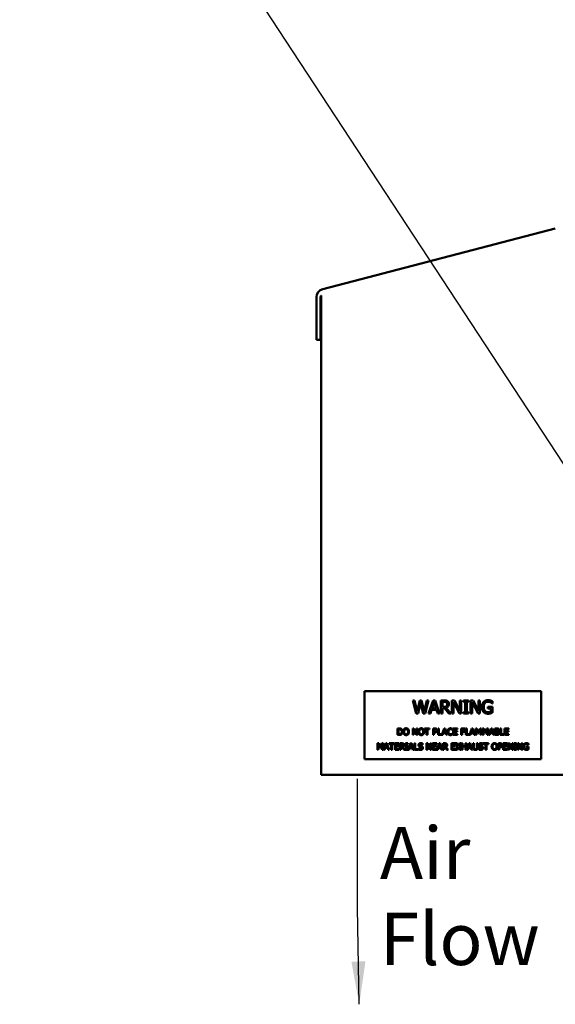
# Model space of a CAD drawing. Units: inches. Extents: x 2.2 to 96.8, y 1.1 to 75.4.
# Drawn here: x 42 to 47.5, y 48.3 to 58.5 of the extents above; entities that cross this region are included whole.
import ezdxf

# ---------------------------------------------------------------- set-up
doc = ezdxf.new("R2010")
doc.units = ezdxf.units.IN
doc.header["$LTSCALE"] = 4.5
doc.header["$MEASUREMENT"] = 0
doc.layers.add('Symbol (ANSI)', color=7, linetype='Continuous', lineweight=25)
doc.layers.add('Visible (ANSI)', color=7, linetype='Continuous', lineweight=50)
doc.styles.add('Note Text (ANSI)', font='tahoma.ttf')
doc.dimstyles.new('Default (ANSI)$7', dxfattribs={"dimscale": 4.5, "dimtxt": 0.12, "dimasz": 0.098425, "dimexe": 0.125, "dimexo": 0.0625, "dimgap": 0.031496, "dimtad": 0, "dimtih": 1, "dimtoh": 1, "dimrnd": 1e-08, "dimzin": 0, "dimdsep": 46, "dimtxsty": 'Note Text (ANSI)', "dimcen": 0.09, "dimdle": 0.393701, "dimclrd": 256, "dimclre": 256, "dimclrt": 256, "dimadec": 0, "dimazin": 1, "dimtfac": 1, "dimtofl": 0, "dimtmove": 0, "dimatfit": 3, "dimfxl": 1, "dimtolj": 1, "dimtzin": 4, "dimlwd": -1, "dimlwe": -1, "dimarcsym": 0})

msp = doc.modelspace()

# ---------------------------------------------------------------- linework, layer by layer
at = {"layer": 'Visible (ANSI)'}
for p, q in [((47.546, 56.3436), (45.1397, 55.7168)), ((45.074, 55.6319), (45.074, 55.1911)), ((45.115, 55.6319), (45.116, 55.634)), ((45.1179, 55.6319), (45.115, 55.6319)), ((45.116, 55.634), (45.1174, 55.6369)), ((45.1174, 55.6369), (45.1188, 55.6398)), ((45.1179, 55.1911), (45.1179, 55.6319)), ((45.1188, 55.6398), (45.1202, 55.6426)), ((45.1202, 55.6426), (45.1217, 55.6453)), ((45.1217, 55.6453), (45.1231, 55.6479)), ((45.1231, 55.6479), (45.1246, 55.6505)), ((45.1246, 55.6505), (45.1247, 55.6505)), ((45.1247, 55.6505), (45.1247, 50.6932)), ((45.074, 55.1911), (45.1179, 55.1911)), ((47.401, 51.5586), (45.5729, 51.5586)), ((45.5729, 51.5586), (45.5729, 50.8555)), ((47.401, 50.8555), (47.401, 51.5586)), ((46.0718, 51.4621), (46.0903, 51.4621)), ((46.1063, 51.3271), (46.0718, 51.4621)), ((46.0903, 51.4621), (46.1175, 51.3502)), ((46.1175, 51.3502), (46.1444, 51.4621)), ((46.1529, 51.4391), (46.1262, 51.3271)), ((46.1444, 51.4621), (46.1626, 51.4621)), ((46.1804, 51.3271), (46.1529, 51.4391)), ((46.1626, 51.4621), (46.1898, 51.3488)), ((46.1898, 51.3488), (46.2168, 51.4621)), ((46.2344, 51.4621), (46.2005, 51.3271)), ((46.2168, 51.4621), (46.2344, 51.4621)), ((46.2359, 51.3271), (46.2815, 51.4621)), ((46.2921, 51.4437), (46.2713, 51.3801)), ((46.2815, 51.4621), (46.3036, 51.4621)), ((46.313, 51.3801), (46.2921, 51.4437)), ((46.3036, 51.4621), (46.3491, 51.3271)), ((46.3619, 51.4621), (46.3967, 51.4621)), ((46.3619, 51.3271), (46.3619, 51.4621)), ((46.3976, 51.4465), (46.3798, 51.4465)), ((46.3798, 51.4465), (46.3798, 51.3958)), ((46.4771, 51.3271), (46.4771, 51.4621)), ((46.4771, 51.4621), (46.5026, 51.4621)), ((46.5535, 51.3271), (46.4938, 51.4435)), ((46.4938, 51.4435), (46.4938, 51.3271)), ((46.5026, 51.4621), (46.5569, 51.3552)), ((46.5569, 51.3552), (46.5569, 51.4621)), ((46.5569, 51.4621), (46.5737, 51.4621)), ((46.5737, 51.4621), (46.5737, 51.3271)), ((46.5958, 51.4621), (46.6481, 51.4621)), ((46.5958, 51.4483), (46.5958, 51.4621)), ((46.6129, 51.4483), (46.5958, 51.4483)), ((46.6129, 51.3409), (46.6129, 51.4483)), ((46.6309, 51.4483), (46.6309, 51.3409)), ((46.6481, 51.4483), (46.6309, 51.4483)), ((46.6481, 51.4621), (46.6481, 51.4483)), ((46.6703, 51.3271), (46.6703, 51.4621)), ((46.6703, 51.4621), (46.6958, 51.4621)), ((46.7467, 51.3271), (46.687, 51.4435)), ((46.687, 51.4435), (46.687, 51.3271)), ((46.6958, 51.4621), (46.7501, 51.3552)), ((46.7501, 51.3552), (46.7501, 51.4621)), ((46.7501, 51.4621), (46.7669, 51.4621)), ((46.7669, 51.4621), (46.7669, 51.3271)), ((46.8951, 51.4312), (46.8936, 51.4312)), ((46.8951, 51.4529), (46.8951, 51.4312)), ((46.2664, 51.3648), (46.2541, 51.3271)), ((46.3179, 51.3648), (46.2664, 51.3648)), ((46.2713, 51.3801), (46.313, 51.3801)), ((46.3301, 51.3271), (46.3179, 51.3648)), ((46.3798, 51.3958), (46.3956, 51.3958)), ((46.3798, 51.3808), (46.3798, 51.3271)), ((46.4004, 51.3808), (46.3798, 51.3808)), ((46.443, 51.3271), (46.4004, 51.3808)), ((46.4183, 51.3858), (46.4663, 51.3271)), ((46.5958, 51.3409), (46.6129, 51.3409)), ((46.5958, 51.3271), (46.5958, 51.3409)), ((46.6309, 51.3409), (46.6481, 51.3409)), ((46.6481, 51.3409), (46.6481, 51.3271)), ((46.8466, 51.395), (46.8956, 51.395)), ((46.8466, 51.3793), (46.8466, 51.395)), ((46.8779, 51.3793), (46.8466, 51.3793)), ((46.8779, 51.3444), (46.8779, 51.3793)), ((46.8956, 51.395), (46.8956, 51.336)), ((46.1262, 51.3271), (46.1063, 51.3271)), ((46.2005, 51.3271), (46.1804, 51.3271)), ((46.2541, 51.3271), (46.2359, 51.3271)), ((46.3491, 51.3271), (46.3301, 51.3271)), ((46.3798, 51.3271), (46.3619, 51.3271)), ((46.4663, 51.3271), (46.443, 51.3271)), ((46.4938, 51.3271), (46.4771, 51.3271)), ((46.5737, 51.3271), (46.5535, 51.3271)), ((46.6481, 51.3271), (46.5958, 51.3271)), ((46.687, 51.3271), (46.6703, 51.3271)), ((46.7669, 51.3271), (46.7467, 51.3271)), ((45.9136, 51.1048), (45.9136, 51.1723)), ((45.9136, 51.1723), (45.929, 51.1723)), ((45.9226, 51.1645), (45.9226, 51.1126)), ((45.9294, 51.1645), (45.9226, 51.1645)), ((46.0713, 51.1048), (46.0713, 51.1723)), ((46.0713, 51.1723), (46.084, 51.1723)), ((46.1095, 51.1048), (46.0796, 51.163)), ((46.0796, 51.163), (46.0796, 51.1048)), ((46.084, 51.1723), (46.1112, 51.1189)), ((46.1112, 51.1189), (46.1112, 51.1723)), ((46.1112, 51.1723), (46.1196, 51.1723)), ((46.1196, 51.1723), (46.1196, 51.1048)), ((46.192, 51.1723), (46.2463, 51.1723)), ((46.192, 51.1643), (46.192, 51.1723)), ((46.2147, 51.1643), (46.192, 51.1643)), ((46.2147, 51.1048), (46.2147, 51.1643)), ((46.2463, 51.1643), (46.2237, 51.1643)), ((46.2237, 51.1643), (46.2237, 51.1048)), ((46.2463, 51.1723), (46.2463, 51.1643)), ((46.2821, 51.1723), (46.2991, 51.1723)), ((46.2821, 51.1048), (46.2821, 51.1723)), ((46.2911, 51.1645), (46.2911, 51.1376)), ((46.2986, 51.1645), (46.2911, 51.1645)), ((46.2911, 51.1376), (46.2972, 51.1376)), ((46.2987, 51.13), (46.2911, 51.13)), ((46.2911, 51.13), (46.2911, 51.1048)), ((46.3333, 51.1048), (46.3333, 51.1723)), ((46.3333, 51.1723), (46.3423, 51.1723)), ((46.3423, 51.1723), (46.3423, 51.1128)), ((46.3725, 51.1054), (46.395, 51.1723)), ((46.4003, 51.1631), (46.3899, 51.1313)), ((46.3899, 51.1313), (46.4107, 51.1313)), ((46.395, 51.1723), (46.406, 51.1723)), ((46.4107, 51.1313), (46.4003, 51.1631)), ((46.406, 51.1723), (46.4288, 51.1048)), ((46.4826, 51.157), (46.4819, 51.157)), ((46.4826, 51.1678), (46.4826, 51.157)), ((46.4909, 51.1048), (46.4909, 51.1723)), ((46.4909, 51.1723), (46.5332, 51.1723)), ((46.5332, 51.1643), (46.4999, 51.1643)), ((46.4999, 51.1643), (46.4999, 51.1458)), ((46.4999, 51.1458), (46.5309, 51.1458)), ((46.4999, 51.1378), (46.4999, 51.1128)), ((46.5309, 51.1378), (46.4999, 51.1378)), ((46.5309, 51.1458), (46.5309, 51.1378)), ((46.5332, 51.1723), (46.5332, 51.1643)), ((46.572, 51.1723), (46.6124, 51.1723)), ((46.572, 51.1048), (46.572, 51.1723)), ((46.581, 51.1643), (46.581, 51.1453)), ((46.6124, 51.1643), (46.581, 51.1643)), ((46.581, 51.1453), (46.6111, 51.1453)), ((46.581, 51.1373), (46.581, 51.1048)), ((46.6111, 51.1373), (46.581, 51.1373)), ((46.6111, 51.1453), (46.6111, 51.1373)), ((46.6124, 51.1723), (46.6124, 51.1643)), ((46.6204, 51.1048), (46.6204, 51.1723)), ((46.6204, 51.1723), (46.6294, 51.1723)), ((46.6294, 51.1723), (46.6294, 51.1128)), ((46.6595, 51.1054), (46.6821, 51.1723)), ((46.6874, 51.1631), (46.677, 51.1313)), ((46.677, 51.1313), (46.6978, 51.1313)), ((46.6821, 51.1723), (46.6931, 51.1723)), ((46.6978, 51.1313), (46.6874, 51.1631)), ((46.6931, 51.1723), (46.7159, 51.1048)), ((46.7223, 51.1048), (46.7223, 51.1723)), ((46.7223, 51.1723), (46.7345, 51.1723)), ((46.7306, 51.1629), (46.7306, 51.1048)), ((46.7481, 51.1234), (46.7306, 51.1629)), ((46.7345, 51.1723), (46.7514, 51.1347)), ((46.7514, 51.1347), (46.7677, 51.1723)), ((46.7712, 51.1629), (46.7535, 51.1234)), ((46.7677, 51.1723), (46.7801, 51.1723)), ((46.7712, 51.1048), (46.7712, 51.1629)), ((46.7801, 51.1723), (46.7801, 51.1048)), ((46.7938, 51.1723), (46.8061, 51.1723)), ((46.7938, 51.1048), (46.7938, 51.1723)), ((46.8196, 51.1234), (46.8022, 51.1629)), ((46.8022, 51.1629), (46.8022, 51.1048)), ((46.8061, 51.1723), (46.8229, 51.1347)), ((46.8229, 51.1347), (46.8392, 51.1723)), ((46.8427, 51.1629), (46.8251, 51.1234)), ((46.8392, 51.1723), (46.8517, 51.1723)), ((46.8427, 51.1048), (46.8427, 51.1629)), ((46.8517, 51.1723), (46.8517, 51.1048)), ((46.8581, 51.1048), (46.8808, 51.1723)), ((46.8861, 51.1631), (46.8757, 51.1313)), ((46.8757, 51.1313), (46.8966, 51.1313)), ((46.8808, 51.1723), (46.8919, 51.1723)), ((46.8966, 51.1313), (46.8861, 51.1631)), ((46.8919, 51.1723), (46.9146, 51.1048)), ((46.921, 51.1723), (46.9389, 51.1723)), ((46.921, 51.1048), (46.921, 51.1723)), ((46.9386, 51.1646), (46.93, 51.1646)), ((46.93, 51.1646), (46.93, 51.1449)), ((46.93, 51.1449), (46.9402, 51.1449)), ((46.9402, 51.1374), (46.93, 51.1374)), ((46.93, 51.1374), (46.93, 51.1125)), ((46.9542, 51.1427), (46.9542, 51.1423)), ((46.9757, 51.1048), (46.9757, 51.1723)), ((46.9757, 51.1723), (46.9847, 51.1723)), ((46.9847, 51.1723), (46.9847, 51.1128)), ((47.0219, 51.1723), (47.0641, 51.1723)), ((47.0219, 51.1048), (47.0219, 51.1723)), ((47.0309, 51.1643), (47.0309, 51.1458)), ((47.0641, 51.1643), (47.0309, 51.1643)), ((47.0309, 51.1458), (47.0619, 51.1458)), ((47.0619, 51.1378), (47.0309, 51.1378)), ((47.0309, 51.1378), (47.0309, 51.1128)), ((47.0619, 51.1458), (47.0619, 51.1378)), ((47.0641, 51.1723), (47.0641, 51.1643)), ((45.9292, 51.1048), (45.9136, 51.1048)), ((45.9226, 51.1126), (45.9294, 51.1126)), ((46.0796, 51.1048), (46.0713, 51.1048)), ((46.1196, 51.1048), (46.1095, 51.1048)), ((46.2237, 51.1048), (46.2147, 51.1048)), ((46.2911, 51.1048), (46.2821, 51.1048)), ((46.3813, 51.1048), (46.3333, 51.1048)), ((46.3423, 51.1128), (46.3725, 51.1128)), ((46.3725, 51.1128), (46.3725, 51.1054)), ((46.3874, 51.1237), (46.3813, 51.1048)), ((46.4132, 51.1237), (46.3874, 51.1237)), ((46.4193, 51.1048), (46.4132, 51.1237)), ((46.4288, 51.1048), (46.4193, 51.1048)), ((46.4819, 51.1201), (46.4826, 51.1201)), ((46.4826, 51.1201), (46.4826, 51.1094)), ((46.5332, 51.1048), (46.4909, 51.1048)), ((46.4999, 51.1128), (46.5332, 51.1128)), ((46.5332, 51.1128), (46.5332, 51.1048)), ((46.581, 51.1048), (46.572, 51.1048)), ((46.6684, 51.1048), (46.6204, 51.1048)), ((46.6294, 51.1128), (46.6595, 51.1128)), ((46.6595, 51.1128), (46.6595, 51.1054)), ((46.6745, 51.1237), (46.6684, 51.1048)), ((46.7003, 51.1237), (46.6745, 51.1237)), ((46.7064, 51.1048), (46.7003, 51.1237)), ((46.7159, 51.1048), (46.7064, 51.1048)), ((46.7306, 51.1048), (46.7223, 51.1048)), ((46.7535, 51.1234), (46.7481, 51.1234)), ((46.7801, 51.1048), (46.7712, 51.1048)), ((46.8022, 51.1048), (46.7938, 51.1048)), ((46.8251, 51.1234), (46.8196, 51.1234)), ((46.8517, 51.1048), (46.8427, 51.1048)), ((46.8672, 51.1048), (46.8581, 51.1048)), ((46.8733, 51.1237), (46.8672, 51.1048)), ((46.899, 51.1237), (46.8733, 51.1237)), ((46.9052, 51.1048), (46.899, 51.1237)), ((46.9146, 51.1048), (46.9052, 51.1048)), ((46.9404, 51.1048), (46.921, 51.1048)), ((46.93, 51.1125), (46.9373, 51.1125)), ((47.0148, 51.1048), (46.9757, 51.1048)), ((46.9847, 51.1128), (47.0148, 51.1128)), ((47.0148, 51.1128), (47.0148, 51.1048)), ((47.0641, 51.1048), (47.0219, 51.1048)), ((47.0309, 51.1128), (47.0641, 51.1128)), ((47.0641, 51.1128), (47.0641, 51.1048)), ((45.7067, 51.0186), (45.7189, 51.0186)), ((45.7067, 50.9511), (45.7067, 51.0186)), ((45.7151, 50.9511), (45.7067, 50.9511)), ((45.7325, 50.9697), (45.7151, 51.0093)), ((45.7151, 51.0093), (45.7151, 50.9511)), ((45.7189, 51.0186), (45.7358, 50.981)), ((45.738, 50.9697), (45.7325, 50.9697)), ((45.7358, 50.981), (45.7521, 51.0186)), ((45.7556, 51.0093), (45.738, 50.9697)), ((45.7521, 51.0186), (45.7646, 51.0186)), ((45.7556, 50.9511), (45.7556, 51.0093)), ((45.7646, 50.9511), (45.7556, 50.9511)), ((45.7646, 51.0186), (45.7646, 50.9511)), ((45.771, 50.9511), (45.7937, 51.0186)), ((45.78, 50.9511), (45.771, 50.9511)), ((45.7862, 50.97), (45.78, 50.9511)), ((45.8119, 50.97), (45.7862, 50.97)), ((45.799, 51.0094), (45.7886, 50.9776)), ((45.7886, 50.9776), (45.8095, 50.9776)), ((45.7937, 51.0186), (45.8048, 51.0186)), ((45.8095, 50.9776), (45.799, 51.0094)), ((45.8048, 51.0186), (45.8275, 50.9511)), ((45.8181, 50.9511), (45.8119, 50.97)), ((45.8275, 50.9511), (45.8181, 50.9511)), ((45.827, 51.0186), (45.8813, 51.0186)), ((45.827, 51.0106), (45.827, 51.0186)), ((45.8497, 51.0106), (45.827, 51.0106)), ((45.8497, 50.9511), (45.8497, 51.0106)), ((45.8587, 50.9511), (45.8497, 50.9511)), ((45.8813, 51.0106), (45.8587, 51.0106)), ((45.8587, 51.0106), (45.8587, 50.9511)), ((45.8813, 51.0186), (45.8813, 51.0106)), ((45.8881, 50.9511), (45.8881, 51.0186)), ((45.8881, 51.0186), (45.9304, 51.0186)), ((45.9304, 50.9511), (45.8881, 50.9511)), ((45.9304, 51.0106), (45.8971, 51.0106)), ((45.8971, 51.0106), (45.8971, 50.9921)), ((45.8971, 50.9921), (45.9281, 50.9921)), ((45.8971, 50.9842), (45.8971, 50.9591)), ((45.9281, 50.9842), (45.8971, 50.9842)), ((45.8971, 50.9591), (45.9304, 50.9591)), ((45.9281, 50.9921), (45.9281, 50.9842)), ((45.9304, 51.0186), (45.9304, 51.0106)), ((45.9304, 50.9591), (45.9304, 50.9511)), ((45.9402, 51.0186), (45.9576, 51.0186)), ((45.9402, 50.9511), (45.9402, 51.0186)), ((45.9492, 50.9511), (45.9402, 50.9511)), ((45.9581, 51.0108), (45.9492, 51.0108)), ((45.9492, 51.0108), (45.9492, 50.9855)), ((45.9492, 50.9855), (45.9571, 50.9855)), ((45.9492, 50.978), (45.9492, 50.9511)), ((45.9595, 50.978), (45.9492, 50.978)), ((45.9808, 50.9511), (45.9595, 50.978)), ((45.9684, 50.9805), (45.9924, 50.9511)), ((45.9924, 50.9511), (45.9808, 50.9511)), ((45.9952, 51.0186), (46.0213, 51.0186)), ((45.9952, 51.0117), (45.9952, 51.0186)), ((46.0038, 51.0117), (45.9952, 51.0117)), ((45.9952, 50.958), (46.0038, 50.958)), ((45.9952, 50.9511), (45.9952, 50.958)), ((46.0213, 50.9511), (45.9952, 50.9511)), ((46.0038, 50.958), (46.0038, 51.0117)), ((46.0127, 51.0117), (46.0127, 50.958)), ((46.0213, 51.0117), (46.0127, 51.0117)), ((46.0127, 50.958), (46.0213, 50.958)), ((46.0213, 51.0186), (46.0213, 51.0117)), ((46.0213, 50.958), (46.0213, 50.9511)), ((46.0252, 50.9511), (46.0479, 51.0186)), ((46.0342, 50.9511), (46.0252, 50.9511)), ((46.0404, 50.97), (46.0342, 50.9511)), ((46.0661, 50.97), (46.0404, 50.97)), ((46.0532, 51.0094), (46.0428, 50.9776)), ((46.0428, 50.9776), (46.0637, 50.9776)), ((46.0479, 51.0186), (46.059, 51.0186)), ((46.0637, 50.9776), (46.0532, 51.0094)), ((46.059, 51.0186), (46.0817, 50.9511)), ((46.0723, 50.9511), (46.0661, 50.97)), ((46.0817, 50.9511), (46.0723, 50.9511)), ((46.0881, 50.9511), (46.0881, 51.0186)), ((46.0881, 51.0186), (46.0971, 51.0186)), ((46.1272, 50.9511), (46.0881, 50.9511)), ((46.0971, 51.0186), (46.0971, 50.9591)), ((46.0971, 50.9591), (46.1272, 50.9591)), ((46.1272, 50.9591), (46.1272, 50.9511)), ((46.1309, 50.9664), (46.1316, 50.9664)), ((46.1309, 50.9552), (46.1309, 50.9664)), ((46.1742, 51.0047), (46.1736, 51.0047)), ((46.1742, 51.0154), (46.1742, 51.0047)), ((46.215, 50.9511), (46.215, 51.0186)), ((46.215, 51.0186), (46.2277, 51.0186)), ((46.2233, 50.9511), (46.215, 50.9511)), ((46.2532, 50.9511), (46.2233, 51.0093)), ((46.2233, 51.0093), (46.2233, 50.9511)), ((46.2277, 51.0186), (46.2549, 50.9652)), ((46.2633, 50.9511), (46.2532, 50.9511)), ((46.2549, 50.9652), (46.2549, 51.0186)), ((46.2549, 51.0186), (46.2633, 51.0186)), ((46.2633, 51.0186), (46.2633, 50.9511)), ((46.2769, 51.0186), (46.3192, 51.0186)), ((46.2769, 50.9511), (46.2769, 51.0186)), ((46.3192, 50.9511), (46.2769, 50.9511)), ((46.2859, 51.0106), (46.2859, 50.9921)), ((46.3192, 51.0106), (46.2859, 51.0106)), ((46.2859, 50.9921), (46.3169, 50.9921)), ((46.3169, 50.9842), (46.2859, 50.9842)), ((46.2859, 50.9842), (46.2859, 50.9591)), ((46.2859, 50.9591), (46.3192, 50.9591)), ((46.3169, 50.9921), (46.3169, 50.9842)), ((46.3192, 51.0186), (46.3192, 51.0106)), ((46.3192, 50.9591), (46.3192, 50.9511)), ((46.3217, 50.9511), (46.3445, 51.0186)), ((46.3308, 50.9511), (46.3217, 50.9511)), ((46.337, 50.97), (46.3308, 50.9511)), ((46.3627, 50.97), (46.337, 50.97)), ((46.3498, 51.0094), (46.3394, 50.9776)), ((46.3394, 50.9776), (46.3603, 50.9776)), ((46.3445, 51.0186), (46.3555, 51.0186)), ((46.3603, 50.9776), (46.3498, 51.0094)), ((46.3555, 51.0186), (46.3783, 50.9511)), ((46.3688, 50.9511), (46.3627, 50.97)), ((46.3783, 50.9511), (46.3688, 50.9511)), ((46.3847, 50.9511), (46.3847, 51.0186)), ((46.3847, 51.0186), (46.4021, 51.0186)), ((46.3937, 50.9511), (46.3847, 50.9511)), ((46.3937, 51.0108), (46.3937, 50.9855)), ((46.4026, 51.0108), (46.3937, 51.0108)), ((46.3937, 50.9855), (46.4016, 50.9855)), ((46.404, 50.978), (46.3937, 50.978)), ((46.3937, 50.978), (46.3937, 50.9511)), ((46.4253, 50.9511), (46.404, 50.978)), ((46.4129, 50.9805), (46.4369, 50.9511)), ((46.4369, 50.9511), (46.4253, 50.9511)), ((46.4713, 50.9511), (46.4713, 51.0186)), ((46.4713, 51.0186), (46.5135, 51.0186)), ((46.5135, 50.9511), (46.4713, 50.9511)), ((46.5135, 51.0106), (46.4803, 51.0106)), ((46.4803, 51.0106), (46.4803, 50.9921)), ((46.4803, 50.9921), (46.5113, 50.9921)), ((46.4803, 50.9842), (46.4803, 50.9591)), ((46.5113, 50.9842), (46.4803, 50.9842)), ((46.4803, 50.9591), (46.5135, 50.9591)), ((46.5113, 50.9921), (46.5113, 50.9842)), ((46.5135, 51.0186), (46.5135, 51.0106)), ((46.5135, 50.9591), (46.5135, 50.9511)), ((46.5169, 50.9511), (46.5384, 50.9849)), ((46.5266, 50.9511), (46.5169, 50.9511)), ((46.5176, 51.0186), (46.5279, 51.0186)), ((46.5384, 50.9849), (46.5176, 51.0186)), ((46.5433, 50.978), (46.5266, 50.9511)), ((46.5279, 51.0186), (46.5439, 50.9922)), ((46.5597, 50.9511), (46.5433, 50.978)), ((46.5439, 50.9922), (46.5603, 51.0186)), ((46.57, 51.0186), (46.5489, 50.9854)), ((46.5489, 50.9854), (46.57, 50.9511)), ((46.57, 50.9511), (46.5597, 50.9511)), ((46.5603, 51.0186), (46.57, 51.0186)), ((46.5772, 50.9511), (46.5772, 51.0186)), ((46.5772, 51.0186), (46.5862, 51.0186)), ((46.5862, 50.9511), (46.5772, 50.9511)), ((46.5862, 51.0186), (46.5862, 50.9921)), ((46.5862, 50.9921), (46.6173, 50.9921)), ((46.6173, 50.9842), (46.5862, 50.9842)), ((46.5862, 50.9842), (46.5862, 50.9511)), ((46.6173, 50.9921), (46.6173, 51.0186)), ((46.6173, 51.0186), (46.6263, 51.0186)), ((46.6173, 50.9511), (46.6173, 50.9842)), ((46.6263, 50.9511), (46.6173, 50.9511)), ((46.6263, 51.0186), (46.6263, 50.9511)), ((46.6327, 50.9511), (46.6554, 51.0186)), ((46.6417, 50.9511), (46.6327, 50.9511)), ((46.6479, 50.97), (46.6417, 50.9511)), ((46.6736, 50.97), (46.6479, 50.97)), ((46.6607, 51.0094), (46.6503, 50.9776)), ((46.6503, 50.9776), (46.6712, 50.9776)), ((46.6554, 51.0186), (46.6665, 51.0186)), ((46.6712, 50.9776), (46.6607, 51.0094)), ((46.6665, 51.0186), (46.6892, 50.9511)), ((46.6798, 50.9511), (46.6736, 50.97)), ((46.6892, 50.9511), (46.6798, 50.9511)), ((46.6948, 51.0186), (46.7038, 51.0186)), ((46.6948, 50.9765), (46.6948, 51.0186)), ((46.7038, 51.0186), (46.7038, 50.9765)), ((46.7347, 51.0186), (46.7436, 51.0186)), ((46.7347, 50.9763), (46.7347, 51.0186)), ((46.7436, 51.0186), (46.7436, 50.9765)), ((46.7532, 50.9552), (46.7532, 50.9664)), ((46.7532, 50.9664), (46.7538, 50.9664)), ((46.7964, 51.0047), (46.7958, 51.0047)), ((46.7964, 51.0154), (46.7964, 51.0047)), ((46.8013, 51.0186), (46.8556, 51.0186)), ((46.8013, 51.0106), (46.8013, 51.0186)), ((46.8239, 51.0106), (46.8013, 51.0106)), ((46.8239, 50.9511), (46.8239, 51.0106)), ((46.8329, 50.9511), (46.8239, 50.9511)), ((46.8556, 51.0106), (46.8329, 51.0106)), ((46.8329, 51.0106), (46.8329, 50.9511)), ((46.8556, 51.0186), (46.8556, 51.0106)), ((46.9571, 51.0186), (46.974, 51.0186)), ((46.9571, 50.9511), (46.9571, 51.0186)), ((46.9661, 50.9511), (46.9571, 50.9511)), ((46.9661, 51.0108), (46.9661, 50.9839)), ((46.9735, 51.0108), (46.9661, 51.0108)), ((46.9661, 50.9839), (46.9722, 50.9839)), ((46.9737, 50.9763), (46.9661, 50.9763)), ((46.9661, 50.9763), (46.9661, 50.9511)), ((47.0083, 50.9511), (47.0083, 51.0186)), ((47.0083, 51.0186), (47.0505, 51.0186)), ((47.0505, 50.9511), (47.0083, 50.9511)), ((47.0505, 51.0106), (47.0173, 51.0106)), ((47.0173, 51.0106), (47.0173, 50.9921)), ((47.0173, 50.9921), (47.0483, 50.9921)), ((47.0173, 50.9842), (47.0173, 50.9591)), ((47.0483, 50.9842), (47.0173, 50.9842)), ((47.0173, 50.9591), (47.0505, 50.9591)), ((47.0483, 50.9921), (47.0483, 50.9842)), ((47.0505, 51.0186), (47.0505, 51.0106)), ((47.0505, 50.9591), (47.0505, 50.9511)), ((47.0604, 51.0186), (47.0731, 51.0186)), ((47.0604, 50.9511), (47.0604, 51.0186)), ((47.0687, 50.9511), (47.0604, 50.9511)), ((47.0687, 51.0093), (47.0687, 50.9511)), ((47.0986, 50.9511), (47.0687, 51.0093)), ((47.0731, 51.0186), (47.1003, 50.9652)), ((47.1087, 50.9511), (47.0986, 50.9511)), ((47.1003, 51.0186), (47.1087, 51.0186)), ((47.1003, 50.9652), (47.1003, 51.0186)), ((47.1087, 51.0186), (47.1087, 50.9511)), ((47.1197, 51.0117), (47.1197, 51.0186)), ((47.1197, 51.0186), (47.1459, 51.0186)), ((47.1283, 51.0117), (47.1197, 51.0117)), ((47.1197, 50.9511), (47.1197, 50.958)), ((47.1197, 50.958), (47.1283, 50.958)), ((47.1459, 50.9511), (47.1197, 50.9511)), ((47.1283, 50.958), (47.1283, 51.0117)), ((47.1459, 51.0117), (47.1373, 51.0117)), ((47.1373, 51.0117), (47.1373, 50.958)), ((47.1373, 50.958), (47.1459, 50.958)), ((47.1459, 51.0186), (47.1459, 51.0117)), ((47.1459, 50.958), (47.1459, 50.9511)), ((47.157, 51.0186), (47.1697, 51.0186)), ((47.157, 50.9511), (47.157, 51.0186)), ((47.1653, 50.9511), (47.157, 50.9511)), ((47.1653, 51.0093), (47.1653, 50.9511)), ((47.1952, 50.9511), (47.1653, 51.0093)), ((47.1697, 51.0186), (47.1969, 50.9652)), ((47.2053, 50.9511), (47.1952, 50.9511)), ((47.1969, 51.0186), (47.2053, 51.0186)), ((47.1969, 50.9652), (47.1969, 51.0186)), ((47.2053, 51.0186), (47.2053, 50.9511)), ((47.2451, 50.9772), (47.2451, 50.9851)), ((47.2451, 50.9851), (47.2696, 50.9851)), ((47.2608, 50.9772), (47.2451, 50.9772)), ((47.2608, 50.9598), (47.2608, 50.9772)), ((47.2694, 51.0032), (47.2686, 51.0032)), ((47.2694, 51.014), (47.2694, 51.0032)), ((47.2696, 50.9851), (47.2696, 50.9556)), ((45.5729, 50.8555), (47.401, 50.8555)), ((45.1247, 50.6932), (47.6559, 50.6932))]:
    msp.add_line(p, q, dxfattribs=at)
msp.add_arc((45.1618, 55.6319), 0.0878, 104.6, 180, dxfattribs=at)
for points in [[(46.3967, 51.4621), (46.4083, 51.4621), (46.4239, 51.4596), (46.431, 51.455)], [(46.4191, 51.4419), (46.4153, 51.4445), (46.4051, 51.4465), (46.3976, 51.4465)], [(46.4276, 51.424), (46.4276, 51.4299), (46.4235, 51.439), (46.4191, 51.4419)], [(46.431, 51.455), (46.4381, 51.4504), (46.4463, 51.436), (46.4463, 51.4254)], [(46.7866, 51.3947), (46.7866, 51.411), (46.7957, 51.4368), (46.8043, 51.446)], [(46.8043, 51.446), (46.8125, 51.4549), (46.8366, 51.4645), (46.8509, 51.4645)], [(46.8488, 51.4489), (46.8293, 51.4489), (46.8053, 51.4196), (46.8053, 51.3952)], [(46.8765, 51.4426), (46.871, 51.4453), (46.8569, 51.4489), (46.8488, 51.4489)], [(46.8509, 51.4645), (46.8578, 51.4645), (46.8702, 51.4625), (46.8759, 51.4608)], [(46.8759, 51.4608), (46.8805, 51.4594), (46.8917, 51.4546), (46.8951, 51.4529)], [(46.8936, 51.4312), (46.8902, 51.4342), (46.883, 51.4395), (46.8765, 51.4426)], [(46.3956, 51.3958), (46.4033, 51.3958), (46.4157, 51.3985), (46.42, 51.4028)], [(46.4463, 51.4254), (46.4463, 51.4107), (46.4312, 51.3906), (46.4183, 51.3858)], [(46.42, 51.4028), (46.4239, 51.4065), (46.4276, 51.417), (46.4276, 51.424)], [(46.8042, 51.3421), (46.7956, 51.351), (46.7866, 51.3775), (46.7866, 51.3947)], [(46.8508, 51.3244), (46.8364, 51.3244), (46.8127, 51.3332), (46.8042, 51.3421)], [(46.8053, 51.3952), (46.8053, 51.3817), (46.8116, 51.3613), (46.8176, 51.3543)], [(46.8176, 51.3543), (46.8234, 51.3473), (46.8398, 51.34), (46.8501, 51.34)], [(46.8501, 51.34), (46.8577, 51.34), (46.8728, 51.3422), (46.8779, 51.3444)], [(46.8956, 51.336), (46.8922, 51.3345), (46.8806, 51.3298), (46.8757, 51.3284)], [(46.8757, 51.3284), (46.869, 51.3264), (46.8583, 51.3244), (46.8508, 51.3244)], [(45.929, 51.1723), (45.9385, 51.1723), (45.9493, 51.1695), (45.9532, 51.1669)], [(45.9473, 51.1605), (45.9437, 51.1626), (45.9355, 51.1645), (45.9294, 51.1645)], [(45.9575, 51.1386), (45.9575, 51.1464), (45.9524, 51.1574), (45.9473, 51.1605)], [(45.9481, 51.1171), (45.9528, 51.1202), (45.9575, 51.1307), (45.9575, 51.1386)], [(45.9668, 51.1385), (45.9668, 51.1292), (45.9594, 51.1144), (45.9531, 51.1102)], [(45.9532, 51.1669), (45.9597, 51.1626), (45.9668, 51.1483), (45.9668, 51.1385)], [(45.9728, 51.1385), (45.9728, 51.147), (45.977, 51.1599), (45.9809, 51.1646)], [(45.9808, 51.1126), (45.9769, 51.1171), (45.9728, 51.1302), (45.9728, 51.1385)], [(45.9809, 51.1646), (45.9848, 51.1691), (45.9958, 51.1737), (46.0026, 51.1737)], [(45.9876, 51.159), (45.985, 51.1555), (45.9821, 51.1451), (45.9821, 51.1385)], [(45.9821, 51.1385), (45.9821, 51.1253), (45.9933, 51.1111), (46.0026, 51.1111)], [(46.0026, 51.166), (45.9978, 51.166), (45.9904, 51.1626), (45.9876, 51.159)], [(46.0026, 51.1737), (46.0095, 51.1737), (46.0205, 51.1689), (46.0243, 51.1646)], [(46.0176, 51.159), (46.0149, 51.1625), (46.0073, 51.166), (46.0026, 51.166)], [(46.0026, 51.1111), (46.012, 51.1111), (46.0231, 51.1253), (46.0231, 51.1385)], [(46.0231, 51.1385), (46.0231, 51.1452), (46.0202, 51.1556), (46.0176, 51.159)], [(46.0243, 51.1646), (46.0282, 51.1601), (46.0324, 51.147), (46.0324, 51.1385)], [(46.0324, 51.1385), (46.0324, 51.1303), (46.0283, 51.1171), (46.0243, 51.1126)], [(46.1294, 51.1385), (46.1294, 51.147), (46.1336, 51.1599), (46.1375, 51.1646)], [(46.1375, 51.1126), (46.1336, 51.1171), (46.1294, 51.1302), (46.1294, 51.1385)], [(46.1375, 51.1646), (46.1415, 51.1691), (46.1524, 51.1737), (46.1592, 51.1737)], [(46.1443, 51.159), (46.1416, 51.1555), (46.1388, 51.1451), (46.1388, 51.1385)], [(46.1388, 51.1385), (46.1388, 51.1253), (46.1499, 51.1111), (46.1593, 51.1111)], [(46.1593, 51.166), (46.1544, 51.166), (46.1471, 51.1626), (46.1443, 51.159)], [(46.1592, 51.1737), (46.1661, 51.1737), (46.1772, 51.1689), (46.181, 51.1646)], [(46.1742, 51.159), (46.1715, 51.1625), (46.164, 51.166), (46.1593, 51.166)], [(46.1593, 51.1111), (46.1686, 51.1111), (46.1797, 51.1253), (46.1797, 51.1385)], [(46.1797, 51.1385), (46.1797, 51.1452), (46.1768, 51.1556), (46.1742, 51.159)], [(46.181, 51.1646), (46.1848, 51.1601), (46.1891, 51.147), (46.1891, 51.1385)], [(46.1891, 51.1385), (46.1891, 51.1303), (46.1849, 51.1171), (46.181, 51.1126)], [(46.2972, 51.1376), (46.3027, 51.1376), (46.3094, 51.1394), (46.3116, 51.1417)], [(46.3106, 51.162), (46.3085, 51.1634), (46.3028, 51.1645), (46.2986, 51.1645)], [(46.3189, 51.137), (46.3154, 51.1335), (46.3059, 51.13), (46.2987, 51.13)], [(46.2991, 51.1723), (46.3051, 51.1723), (46.3135, 51.1703), (46.3168, 51.1681)], [(46.3155, 51.1517), (46.3155, 51.1552), (46.313, 51.1603), (46.3106, 51.162)], [(46.3116, 51.1417), (46.3136, 51.1437), (46.3155, 51.1484), (46.3155, 51.1517)], [(46.3168, 51.1681), (46.3205, 51.1655), (46.3248, 51.1576), (46.3248, 51.1519)], [(46.3248, 51.1519), (46.3248, 51.1476), (46.3217, 51.1397), (46.3189, 51.137)], [(46.4314, 51.1385), (46.4314, 51.147), (46.4357, 51.1596), (46.4398, 51.1642)], [(46.4398, 51.1125), (46.4358, 51.1168), (46.4314, 51.13), (46.4314, 51.1385)], [(46.4398, 51.1642), (46.4438, 51.1687), (46.4549, 51.1735), (46.4617, 51.1735)], [(46.4467, 51.1589), (46.4439, 51.1555), (46.4407, 51.145), (46.4407, 51.1385)], [(46.4407, 51.1385), (46.4407, 51.1315), (46.4441, 51.1215), (46.447, 51.1181)], [(46.4617, 51.1658), (46.4573, 51.1658), (46.4496, 51.1623), (46.4467, 51.1589)], [(46.4617, 51.1735), (46.4651, 51.1735), (46.4711, 51.1725), (46.4736, 51.1718)], [(46.4742, 51.1626), (46.4717, 51.164), (46.4656, 51.1658), (46.4617, 51.1658)], [(46.4736, 51.1718), (46.4758, 51.171), (46.4803, 51.169), (46.4826, 51.1678)], [(46.4819, 51.157), (46.4806, 51.1581), (46.4769, 51.1611), (46.4742, 51.1626)], [(46.9509, 51.1629), (46.9487, 51.1641), (46.9434, 51.1646), (46.9386, 51.1646)], [(46.9389, 51.1723), (46.9461, 51.1723), (46.9534, 51.1714), (46.9566, 51.1696)], [(46.9402, 51.1449), (46.9444, 51.1449), (46.9484, 51.1458), (46.9505, 51.1471)], [(46.952, 51.1356), (46.9499, 51.1367), (46.9448, 51.1374), (46.9402, 51.1374)], [(46.9505, 51.1471), (46.9526, 51.1484), (46.9543, 51.1527), (46.9543, 51.1558)], [(46.9543, 51.1558), (46.9543, 51.1582), (46.9527, 51.1619), (46.9509, 51.1629)], [(46.9575, 51.1251), (46.9575, 51.129), (46.9553, 51.1339), (46.952, 51.1356)], [(46.9526, 51.1153), (46.9551, 51.1171), (46.9575, 51.1216), (46.9575, 51.1251)], [(46.9637, 51.1571), (46.9637, 51.1523), (46.9586, 51.1448), (46.9542, 51.1427)], [(46.9542, 51.1423), (46.9602, 51.1407), (46.9668, 51.132), (46.9668, 51.1255)], [(46.9566, 51.1696), (46.9603, 51.1676), (46.9637, 51.1614), (46.9637, 51.1571)], [(46.9668, 51.1255), (46.9668, 51.1205), (46.963, 51.1128), (46.9598, 51.1103)], [(45.9531, 51.1102), (45.9479, 51.107), (45.9374, 51.1048), (45.9292, 51.1048)], [(45.9294, 51.1126), (45.9354, 51.1126), (45.9444, 51.1145), (45.9481, 51.1171)], [(46.0026, 51.1034), (45.9957, 51.1034), (45.9848, 51.108), (45.9808, 51.1126)], [(46.0243, 51.1126), (46.0202, 51.1079), (46.0092, 51.1034), (46.0026, 51.1034)], [(46.1592, 51.1034), (46.1524, 51.1034), (46.1415, 51.108), (46.1375, 51.1126)], [(46.181, 51.1126), (46.1768, 51.1079), (46.1658, 51.1034), (46.1592, 51.1034)], [(46.4616, 51.1036), (46.455, 51.1036), (46.4439, 51.108), (46.4398, 51.1125)], [(46.447, 51.1181), (46.4498, 51.1148), (46.4574, 51.1114), (46.4617, 51.1114)], [(46.4736, 51.1056), (46.4706, 51.1046), (46.4656, 51.1036), (46.4616, 51.1036)], [(46.4617, 51.1114), (46.4656, 51.1114), (46.4722, 51.1133), (46.4747, 51.1147)], [(46.4826, 51.1094), (46.4803, 51.1084), (46.4764, 51.1064), (46.4736, 51.1056)], [(46.4747, 51.1147), (46.4772, 51.1161), (46.4809, 51.1191), (46.4819, 51.1201)], [(46.9373, 51.1125), (46.9432, 51.1125), (46.95, 51.1136), (46.9526, 51.1153)], [(46.9598, 51.1103), (46.956, 51.1073), (46.9473, 51.1048), (46.9404, 51.1048)], [(45.9571, 50.9855), (45.9609, 50.9855), (45.9671, 50.9868), (45.9693, 50.989)], [(45.9576, 51.0186), (45.9634, 51.0186), (45.9712, 51.0174), (45.9748, 51.0151)], [(45.9688, 51.0086), (45.9669, 51.0098), (45.9618, 51.0108), (45.9581, 51.0108)], [(45.9824, 51.0003), (45.9824, 50.9929), (45.9749, 50.9829), (45.9684, 50.9805)], [(45.9731, 50.9996), (45.9731, 51.0025), (45.971, 51.0071), (45.9688, 51.0086)], [(45.9693, 50.989), (45.9712, 50.9908), (45.9731, 50.9961), (45.9731, 50.9996)], [(45.9748, 51.0151), (45.9783, 51.0128), (45.9824, 51.0056), (45.9824, 51.0003)], [(46.1531, 50.9499), (46.1458, 50.9499), (46.1355, 50.953), (46.1309, 50.9552)], [(46.1314, 51.0005), (46.1314, 51.0087), (46.1442, 51.0198), (46.1541, 51.0198)], [(46.1358, 50.9883), (46.1337, 50.9906), (46.1314, 50.9966), (46.1314, 51.0005)], [(46.1316, 50.9664), (46.136, 50.9623), (46.1473, 50.9577), (46.1524, 50.9577)], [(46.147, 50.9824), (46.1435, 50.9833), (46.138, 50.9861), (46.1358, 50.9883)], [(46.1547, 51.0121), (46.1485, 51.0121), (46.1408, 51.0062), (46.1408, 51.0014)], [(46.1408, 51.0014), (46.1408, 50.9972), (46.1453, 50.9921), (46.1496, 50.9909)], [(46.1592, 50.9793), (46.1561, 50.9802), (46.1509, 50.9814), (46.147, 50.9824)], [(46.1496, 50.9909), (46.1524, 50.9902), (46.1607, 50.9882), (46.1634, 50.9874)], [(46.1524, 50.9577), (46.1599, 50.9577), (46.1675, 50.9639), (46.1675, 50.9689)], [(46.1707, 50.956), (46.1675, 50.9531), (46.1593, 50.9499), (46.1531, 50.9499)], [(46.1541, 51.0198), (46.1598, 51.0198), (46.1699, 51.0176), (46.1742, 51.0154)], [(46.1736, 51.0047), (46.1703, 51.0077), (46.1603, 51.0121), (46.1547, 51.0121)], [(46.1675, 50.9689), (46.1675, 50.973), (46.1635, 50.978), (46.1592, 50.9793)], [(46.1634, 50.9874), (46.1704, 50.9852), (46.1768, 50.9767), (46.1768, 50.9704)], [(46.1768, 50.9704), (46.1768, 50.9664), (46.1736, 50.9587), (46.1707, 50.956)], [(46.4016, 50.9855), (46.4054, 50.9855), (46.4116, 50.9868), (46.4137, 50.989)], [(46.4021, 51.0186), (46.4079, 51.0186), (46.4157, 51.0174), (46.4193, 51.0151)], [(46.4133, 51.0086), (46.4114, 51.0098), (46.4063, 51.0108), (46.4026, 51.0108)], [(46.4269, 51.0003), (46.4269, 50.9929), (46.4194, 50.9829), (46.4129, 50.9805)], [(46.4176, 50.9996), (46.4176, 51.0025), (46.4155, 51.0071), (46.4133, 51.0086)], [(46.4137, 50.989), (46.4157, 50.9908), (46.4176, 50.9961), (46.4176, 50.9996)], [(46.4193, 51.0151), (46.4228, 51.0128), (46.4269, 51.0056), (46.4269, 51.0003)], [(46.7013, 50.9559), (46.6977, 50.9594), (46.6948, 50.9693), (46.6948, 50.9765)], [(46.7192, 50.9497), (46.7132, 50.9497), (46.7044, 50.9528), (46.7013, 50.9559)], [(46.7038, 50.9765), (46.7038, 50.9718), (46.705, 50.9654), (46.7067, 50.9629)], [(46.7067, 50.9629), (46.7085, 50.9601), (46.7147, 50.9574), (46.7192, 50.9574)], [(46.7192, 50.9574), (46.7234, 50.9574), (46.73, 50.9601), (46.7318, 50.9629)], [(46.7372, 50.9559), (46.734, 50.9528), (46.7254, 50.9497), (46.7192, 50.9497)], [(46.7318, 50.9629), (46.7335, 50.9654), (46.7347, 50.9717), (46.7347, 50.9763)], [(46.7436, 50.9765), (46.7436, 50.9694), (46.7408, 50.9594), (46.7372, 50.9559)], [(46.7753, 50.9499), (46.768, 50.9499), (46.7577, 50.953), (46.7532, 50.9552)], [(46.7537, 51.0005), (46.7537, 51.0087), (46.7665, 51.0198), (46.7764, 51.0198)], [(46.758, 50.9883), (46.756, 50.9906), (46.7537, 50.9966), (46.7537, 51.0005)], [(46.7538, 50.9664), (46.7583, 50.9623), (46.7695, 50.9577), (46.7747, 50.9577)], [(46.7692, 50.9824), (46.7657, 50.9833), (46.7602, 50.9861), (46.758, 50.9883)], [(46.777, 51.0121), (46.7707, 51.0121), (46.763, 51.0062), (46.763, 51.0014)], [(46.763, 51.0014), (46.763, 50.9972), (46.7676, 50.9921), (46.7718, 50.9909)], [(46.7814, 50.9793), (46.7783, 50.9802), (46.7731, 50.9814), (46.7692, 50.9824)], [(46.7718, 50.9909), (46.7747, 50.9902), (46.7829, 50.9882), (46.7857, 50.9874)], [(46.7747, 50.9577), (46.7821, 50.9577), (46.7897, 50.9639), (46.7897, 50.9689)], [(46.7929, 50.956), (46.7897, 50.9531), (46.7815, 50.9499), (46.7753, 50.9499)], [(46.7764, 51.0198), (46.782, 51.0198), (46.7921, 51.0176), (46.7964, 51.0154)], [(46.7958, 51.0047), (46.7925, 51.0077), (46.7825, 51.0121), (46.777, 51.0121)], [(46.7897, 50.9689), (46.7897, 50.973), (46.7857, 50.978), (46.7814, 50.9793)], [(46.7857, 50.9874), (46.7926, 50.9852), (46.7991, 50.9767), (46.7991, 50.9704)], [(46.7991, 50.9704), (46.7991, 50.9664), (46.7958, 50.9587), (46.7929, 50.956)], [(46.8876, 50.9849), (46.8876, 50.9933), (46.8918, 51.0063), (46.8957, 51.0109)], [(46.8956, 50.9589), (46.8917, 50.9634), (46.8876, 50.9766), (46.8876, 50.9849)], [(46.9174, 50.9497), (46.9105, 50.9497), (46.8996, 50.9543), (46.8956, 50.9589)], [(46.8957, 51.0109), (46.8996, 51.0154), (46.9106, 51.02), (46.9174, 51.02)], [(46.9024, 51.0053), (46.8998, 51.0018), (46.8969, 50.9914), (46.8969, 50.9849)], [(46.8969, 50.9849), (46.8969, 50.9716), (46.9081, 50.9575), (46.9174, 50.9575)], [(46.9174, 51.0123), (46.9126, 51.0123), (46.9052, 51.0089), (46.9024, 51.0053)], [(46.9174, 51.02), (46.9243, 51.02), (46.9353, 51.0152), (46.9391, 51.0109)], [(46.9324, 51.0053), (46.9297, 51.0088), (46.9221, 51.0123), (46.9174, 51.0123)], [(46.9174, 50.9575), (46.9268, 50.9575), (46.9379, 50.9716), (46.9379, 50.9849)], [(46.9391, 50.9589), (46.935, 50.9542), (46.924, 50.9497), (46.9174, 50.9497)], [(46.9379, 50.9849), (46.9379, 50.9915), (46.935, 51.0019), (46.9324, 51.0053)], [(46.9391, 51.0109), (46.943, 51.0064), (46.9472, 50.9933), (46.9472, 50.9849)], [(46.9472, 50.9849), (46.9472, 50.9767), (46.9431, 50.9634), (46.9391, 50.9589)], [(46.9722, 50.9839), (46.9777, 50.9839), (46.9844, 50.9857), (46.9866, 50.988)], [(46.9855, 51.0083), (46.9834, 51.0097), (46.9777, 51.0108), (46.9735, 51.0108)], [(46.9938, 50.9833), (46.9903, 50.9798), (46.9809, 50.9763), (46.9737, 50.9763)], [(46.974, 51.0186), (46.9801, 51.0186), (46.9885, 51.0166), (46.9917, 51.0144)], [(46.9904, 50.998), (46.9904, 51.0015), (46.988, 51.0066), (46.9855, 51.0083)], [(46.9866, 50.988), (46.9886, 50.99), (46.9904, 50.9948), (46.9904, 50.998)], [(46.9917, 51.0144), (46.9955, 51.0118), (46.9998, 51.0039), (46.9998, 50.9983)], [(46.9998, 50.9983), (46.9998, 50.9939), (46.9966, 50.986), (46.9938, 50.9833)], [(47.2151, 50.9849), (47.2151, 50.9931), (47.2197, 51.006), (47.224, 51.0106)], [(47.2239, 50.9586), (47.2196, 50.9631), (47.2151, 50.9763), (47.2151, 50.9849)], [(47.2472, 50.9498), (47.2401, 50.9498), (47.2282, 50.9542), (47.2239, 50.9586)], [(47.224, 51.0106), (47.2281, 51.015), (47.2401, 51.0198), (47.2473, 51.0198)], [(47.2462, 51.0121), (47.2365, 51.0121), (47.2245, 50.9974), (47.2245, 50.9852)], [(47.2245, 50.9852), (47.2245, 50.9784), (47.2276, 50.9682), (47.2306, 50.9647)], [(47.2306, 50.9647), (47.2335, 50.9612), (47.2417, 50.9576), (47.2469, 50.9576)], [(47.2601, 51.0089), (47.2573, 51.0102), (47.2503, 51.0121), (47.2462, 51.0121)], [(47.2469, 50.9576), (47.2507, 50.9576), (47.2582, 50.9587), (47.2608, 50.9598)], [(47.2597, 50.9518), (47.2564, 50.9508), (47.251, 50.9498), (47.2472, 50.9498)], [(47.2473, 51.0198), (47.2507, 51.0198), (47.257, 51.0188), (47.2598, 51.018)], [(47.2696, 50.9556), (47.2679, 50.9548), (47.2621, 50.9525), (47.2597, 50.9518)], [(47.2598, 51.018), (47.2621, 51.0173), (47.2677, 51.0149), (47.2694, 51.014)], [(47.2686, 51.0032), (47.2669, 51.0047), (47.2634, 51.0073), (47.2601, 51.0089)]]:
    msp.add_open_spline(points, degree=2, dxfattribs=at)

# ---------------------------------------------------------------- texts
at = {"layer": 'Symbol (ANSI)', "insert": (45.7314, 50.1543), "char_height": 0.54, "width": 1.511037, "attachment_point": 1, "line_spacing_factor": 0.987884, "style": 'Note Text (ANSI)'}
msp.add_mtext('\\fTahoma|b0|i0;Air \\P\\fTahoma|b0|i0;Flow', dxfattribs=at)

# ---------------------------------------------------------------- leaders
at = {"layer": 'Symbol (ANSI)', "annotation_type": 0, "has_hookline": 1, "hookline_direction": 1, "text_width": 0.2321}
msp.add_leader([(49.491, 51.0699), (42.1604, 62.2503), (41.7175, 62.2503)], dimstyle='Default (ANSI)$7', override={"dimtad": 0}, dxfattribs=at)
at = {"layer": 'Symbol (ANSI)'}
msp.add_leader([(45.5177, 48.3188), (45.4992, 49.315), (45.4992, 50.6513)], dimstyle='Default (ANSI)$7', override={"dimtad": 0}, dxfattribs=at)

doc.saveas('drawing.dxf')
